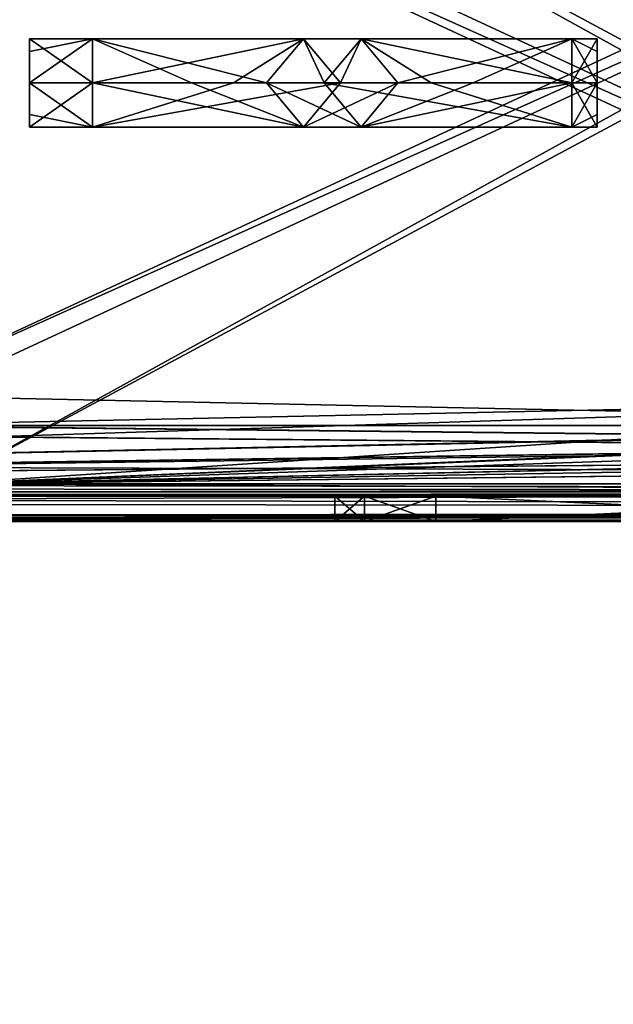
# Model space of a CAD drawing. Units: millimetres. Extents: x -128 to 1472, y -114 to 686.
# Drawn here: x 82 to 129, y 213 to 291 of the extents above; entities that cross this region are included whole.
import ezdxf

# ---------------------------------------------------------------- set-up
doc = ezdxf.new("R2010")
doc.units = ezdxf.units.MM
doc.header["$LTSCALE"] = 41.718519
for name, color, linetype in [('447', 7, 'CONTINUOUS'), ('448', 7, 'CONTINUOUS'), ('449', 7, 'CONTINUOUS'), ('450', 7, 'CONTINUOUS'), ('451', 7, 'CONTINUOUS'), ('452', 7, 'CONTINUOUS'), ('453', 7, 'CONTINUOUS'), ('454', 7, 'CONTINUOUS'), ('455', 7, 'CONTINUOUS'), ('456', 7, 'CONTINUOUS'), ('457', 7, 'CONTINUOUS'), ('458', 7, 'CONTINUOUS'), ('8153', 7, 'CONTINUOUS'), ('8170', 7, 'CONTINUOUS'), ('8312', 7, 'CONTINUOUS'), ('8314', 7, 'CONTINUOUS'), ('8324', 7, 'CONTINUOUS'), ('8342', 7, 'CONTINUOUS'), ('8347', 7, 'CONTINUOUS'), ('8349', 7, 'CONTINUOUS'), ('8357', 7, 'CONTINUOUS'), ('8359', 7, 'CONTINUOUS'), ('8361', 7, 'CONTINUOUS'), ('8363', 7, 'CONTINUOUS'), ('8375', 7, 'CONTINUOUS'), ('8377', 7, 'CONTINUOUS'), ('8390', 7, 'CONTINUOUS'), ('8392', 7, 'CONTINUOUS'), ('8395', 7, 'CONTINUOUS')]:
    doc.layers.add(name, color=color, linetype=linetype)

msp = doc.modelspace()

# ---------------------------------------------------------------- linework, layer by layer
at = {"layer": '447', "color": 251, "linetype": 'Continuous'}
for points in [[(127.8, 285.5, 266.5), (125.8, 285.5, 266.5), (125.8, 282, 263), (127.8, 285.5, 266.5)], [(127.8, 283.008, 265.457), (127.8, 285.5, 266.5), (125.8, 282, 263), (127.8, 283.008, 265.457)], [(127.8, 285.5, 259.5), (127.8, 282, 262.986), (125.8, 285.5, 259.5), (127.8, 285.5, 259.5)], [(125.8, 285.5, 259.5), (127.8, 282, 262.986), (125.8, 282, 263), (125.8, 285.5, 259.5)], [(127.8, 282, 262.986), (127.8, 283.008, 265.457), (125.8, 282, 263), (127.8, 282, 262.986)]]:
    msp.add_3dface(points, dxfattribs=at)
at = {"layer": '448', "color": 251, "linetype": 'Continuous'}
for points in [[(106.152, 285.5, 270.107), (125.8, 282, 263), (109.079, 282, 272.028), (106.152, 285.5, 270.107)], [(125.8, 282, 263), (106.152, 285.5, 270.107), (114.636, 285.5, 262.321), (125.8, 282, 263)], [(125.8, 282, 263), (125.8, 285.5, 266.5), (109.079, 282, 272.028), (125.8, 282, 263)], [(109.079, 282, 272.028), (125.8, 285.5, 266.5), (117.961, 285.5, 268.481), (109.079, 282, 272.028)], [(112.005, 285.5, 273.948), (109.079, 282, 272.028), (117.961, 285.5, 268.481), (112.005, 285.5, 273.948)], [(125.8, 285.5, 259.5), (125.8, 282, 263), (114.636, 285.5, 262.321), (125.8, 285.5, 259.5)]]:
    msp.add_3dface(points, dxfattribs=at)
at = {"layer": '449', "color": 251, "linetype": 'Continuous'}
for points in [[(106.152, 285.5, 270.107), (109.079, 282, 272.028), (101.595, 285.5, 277.052), (106.152, 285.5, 270.107)], [(101.595, 285.5, 277.052), (109.079, 282, 272.028), (104.521, 282, 278.972), (101.595, 285.5, 277.052)], [(109.079, 282, 272.028), (112.005, 285.5, 273.948), (104.521, 282, 278.972), (109.079, 282, 272.028)], [(112.005, 285.5, 273.948), (107.448, 285.5, 280.893), (104.521, 282, 278.972), (112.005, 285.5, 273.948)]]:
    msp.add_3dface(points, dxfattribs=at)
at = {"layer": '450', "color": 251, "linetype": 'Continuous'}
for points in [[(104.521, 282, 278.972), (107.448, 285.5, 280.893), (87.8, 282, 288), (104.521, 282, 278.972)], [(87.8, 282, 288), (107.448, 285.5, 280.893), (98.964, 285.5, 288.679), (87.8, 282, 288)], [(87.8, 285.5, 284.5), (104.521, 282, 278.972), (87.8, 282, 288), (87.8, 285.5, 284.5)], [(104.521, 282, 278.972), (87.8, 285.5, 284.5), (95.639, 285.5, 282.519), (104.521, 282, 278.972)], [(87.8, 285.5, 291.5), (87.8, 282, 288), (98.964, 285.5, 288.679), (87.8, 285.5, 291.5)], [(101.595, 285.5, 277.052), (104.521, 282, 278.972), (95.639, 285.5, 282.519), (101.595, 285.5, 277.052)]]:
    msp.add_3dface(points, dxfattribs=at)
at = {"layer": '451', "color": 251, "linetype": 'Continuous'}
for points in [[(87.8, 285.5, 284.5), (87.8, 282, 288), (82.8, 285.5, 284.5), (87.8, 285.5, 284.5)], [(87.8, 282, 288), (87.8, 285.5, 291.5), (82.8, 282, 288.014), (87.8, 282, 288)], [(82.8, 285.5, 284.5), (87.8, 282, 288), (82.8, 283.008, 285.543), (82.8, 285.5, 284.5)], [(87.8, 285.5, 291.5), (82.8, 285.5, 291.5), (82.8, 282, 288.014), (87.8, 285.5, 291.5)], [(82.8, 283.008, 285.543), (87.8, 282, 288), (82.8, 282, 288.014), (82.8, 283.008, 285.543)]]:
    msp.add_3dface(points, dxfattribs=at)
at = {"layer": '452', "color": 251, "linetype": 'Continuous'}
for points in [[(82.8, 289, 287.986), (82.8, 285.5, 284.5), (82.8, 287.992, 290.457), (82.8, 289, 287.986)], [(82.8, 285.5, 284.5), (82.8, 285.5, 291.5), (82.8, 287.992, 290.457), (82.8, 285.5, 284.5)], [(82.8, 285.5, 291.5), (82.8, 285.5, 284.5), (82.8, 283.008, 285.543), (82.8, 285.5, 291.5)], [(82.8, 285.5, 291.5), (82.8, 283.008, 285.543), (82.8, 282, 288.014), (82.8, 285.5, 291.5)]]:
    msp.add_3dface(points, dxfattribs=at)
at = {"layer": '453', "color": 251, "linetype": 'Continuous'}
for points in [[(87.8, 285.5, 284.5), (82.8, 285.5, 284.5), (82.8, 289, 287.986), (87.8, 285.5, 284.5)], [(87.8, 285.5, 284.5), (82.8, 289, 287.986), (87.8, 289, 288), (87.8, 285.5, 284.5)], [(82.8, 285.5, 291.5), (87.8, 285.5, 291.5), (87.8, 289, 288), (82.8, 285.5, 291.5)], [(82.8, 287.992, 290.457), (82.8, 285.5, 291.5), (87.8, 289, 288), (82.8, 287.992, 290.457)], [(82.8, 289, 287.986), (82.8, 287.992, 290.457), (87.8, 289, 288), (82.8, 289, 287.986)]]:
    msp.add_3dface(points, dxfattribs=at)
at = {"layer": '454', "color": 251, "linetype": 'Continuous'}
for points in [[(101.595, 285.5, 277.052), (95.639, 285.5, 282.519), (87.8, 289, 288), (101.595, 285.5, 277.052)], [(101.595, 285.5, 277.052), (87.8, 289, 288), (104.521, 289, 278.972), (101.595, 285.5, 277.052)], [(95.639, 285.5, 282.519), (87.8, 285.5, 284.5), (87.8, 289, 288), (95.639, 285.5, 282.519)], [(87.8, 285.5, 291.5), (98.964, 285.5, 288.679), (104.521, 289, 278.972), (87.8, 285.5, 291.5)], [(87.8, 289, 288), (87.8, 285.5, 291.5), (104.521, 289, 278.972), (87.8, 289, 288)], [(98.964, 285.5, 288.679), (107.448, 285.5, 280.893), (104.521, 289, 278.972), (98.964, 285.5, 288.679)]]:
    msp.add_3dface(points, dxfattribs=at)
at = {"layer": '455', "color": 251, "linetype": 'Continuous'}
for points in [[(106.152, 285.5, 270.107), (101.595, 285.5, 277.052), (104.521, 289, 278.972), (106.152, 285.5, 270.107)], [(106.152, 285.5, 270.107), (104.521, 289, 278.972), (109.079, 289, 272.028), (106.152, 285.5, 270.107)], [(104.521, 289, 278.972), (107.448, 285.5, 280.893), (109.079, 289, 272.028), (104.521, 289, 278.972)], [(107.448, 285.5, 280.893), (112.005, 285.5, 273.948), (109.079, 289, 272.028), (107.448, 285.5, 280.893)]]:
    msp.add_3dface(points, dxfattribs=at)
at = {"layer": '456', "color": 251, "linetype": 'Continuous'}
for points in [[(114.636, 285.5, 262.321), (106.152, 285.5, 270.107), (109.079, 289, 272.028), (114.636, 285.5, 262.321)], [(125.8, 285.5, 259.5), (114.636, 285.5, 262.321), (109.079, 289, 272.028), (125.8, 285.5, 259.5)], [(125.8, 285.5, 259.5), (109.079, 289, 272.028), (125.8, 289, 263), (125.8, 285.5, 259.5)], [(109.079, 289, 272.028), (112.005, 285.5, 273.948), (125.8, 289, 263), (109.079, 289, 272.028)], [(112.005, 285.5, 273.948), (117.961, 285.5, 268.481), (125.8, 289, 263), (112.005, 285.5, 273.948)], [(117.961, 285.5, 268.481), (125.8, 285.5, 266.5), (125.8, 289, 263), (117.961, 285.5, 268.481)]]:
    msp.add_3dface(points, dxfattribs=at)
at = {"layer": '457', "color": 251, "linetype": 'Continuous'}
for points in [[(125.8, 285.5, 266.5), (127.8, 285.5, 266.5), (127.8, 289, 263.014), (125.8, 285.5, 266.5)], [(125.8, 289, 263), (125.8, 285.5, 266.5), (127.8, 289, 263.014), (125.8, 289, 263)], [(127.8, 285.5, 259.5), (125.8, 285.5, 259.5), (125.8, 289, 263), (127.8, 285.5, 259.5)], [(127.8, 285.5, 259.5), (125.8, 289, 263), (127.8, 287.992, 260.543), (127.8, 285.5, 259.5)], [(127.8, 287.992, 260.543), (125.8, 289, 263), (127.8, 289, 263.014), (127.8, 287.992, 260.543)]]:
    msp.add_3dface(points, dxfattribs=at)
at = {"layer": '458', "color": 251, "linetype": 'Continuous'}
for points in [[(127.8, 285.5, 266.5), (127.8, 287.992, 260.543), (127.8, 289, 263.014), (127.8, 285.5, 266.5)], [(127.8, 285.5, 266.5), (127.8, 285.5, 259.5), (127.8, 287.992, 260.543), (127.8, 285.5, 266.5)], [(127.8, 285.5, 266.5), (127.8, 283.008, 265.457), (127.8, 285.5, 259.5), (127.8, 285.5, 266.5)], [(127.8, 283.008, 265.457), (127.8, 282, 262.986), (127.8, 285.5, 259.5), (127.8, 283.008, 265.457)]]:
    msp.add_3dface(points, dxfattribs=at)
at = {"layer": '8153', "linetype": 'Continuous'}
for points in [[(672, -94.5, 299), (-28, -94.5, 299), (672, 665.5, 299), (672, -94.5, 299)], [(672, 665.5, 299), (-28, -94.5, 299), (-28, 665.5, 299), (672, 665.5, 299)]]:
    msp.add_3dface(points, dxfattribs=at)
at = {"layer": '8170', "linetype": 'Continuous'}
for points in [[(-28, 685.5, 324), (-28, -114.5, 324), (672, -114.5, 324), (-28, 685.5, 324)], [(672, 685.5, 324), (-28, 685.5, 324), (672, -114.5, 324), (672, 685.5, 324)]]:
    msp.add_3dface(points, dxfattribs=at)
at = {"layer": '8312', "color": 235, "linetype": 'Continuous'}
for points in [[(70.75, 260.75, 297.5), (70.75, 310.75, 297.5), (183.629, 313.134, 297.5), (70.75, 260.75, 297.5)], [(182.25, 310.75, 297.5), (70.75, 260.75, 297.5), (183.629, 313.134, 297.5), (182.25, 310.75, 297.5)], [(69.371, 258.366, 297.5), (70.75, 260.75, 297.5), (182.25, 310.75, 297.5), (69.371, 258.366, 297.5)], [(182.25, 260.75, 297.5), (69.371, 258.366, 297.5), (182.25, 310.75, 297.5), (182.25, 260.75, 297.5)], [(-37, 253.75, 297.5), (69.371, 258.366, 297.5), (182.25, 260.75, 297.5), (-37, 253.75, 297.5)], [(483.625, 258.369, 297.5), (-37, 253.75, 297.5), (482.25, 260.75, 297.5), (483.625, 258.369, 297.5)], [(482.25, 260.75, 297.5), (-37, 253.75, 297.5), (286.371, 258.366, 297.5), (482.25, 260.75, 297.5)], [(183.625, 258.369, 297.5), (-37, 253.75, 297.5), (182.25, 260.75, 297.5), (183.625, 258.369, 297.5)], [(486.371, 258.366, 297.5), (-37, 253.75, 297.5), (483.625, 258.369, 297.5), (486.371, 258.366, 297.5)], [(186.371, 258.366, 297.5), (-37, 253.75, 297.5), (183.625, 258.369, 297.5), (186.371, 258.366, 297.5)], [(-37, 253.75, 297.5), (186.371, 258.366, 297.5), (283.625, 258.369, 297.5), (-37, 253.75, 297.5)], [(286.371, 258.366, 297.5), (-37, 253.75, 297.5), (283.625, 258.369, 297.5), (286.371, 258.366, 297.5)], [(494, 253.75, 297.5), (-37, 253.75, 297.5), (486.371, 258.366, 297.5), (494, 253.75, 297.5)]]:
    msp.add_3dface(points, dxfattribs=at)
at = {"layer": '8314', "color": 235, "linetype": 'Continuous'}
for points in [[(69.371, 313.134, 299.5), (70.75, 310.75, 299.5), (182.25, 260.75, 299.5), (69.371, 313.134, 299.5)], [(69.371, 313.134, 299.5), (182.25, 260.75, 299.5), (182.25, 310.75, 299.5), (69.371, 313.134, 299.5)], [(70.75, 310.75, 299.5), (70.75, 260.75, 299.5), (183.629, 258.366, 299.5), (70.75, 310.75, 299.5)], [(182.25, 260.75, 299.5), (70.75, 310.75, 299.5), (183.629, 258.366, 299.5), (182.25, 260.75, 299.5)], [(70.75, 260.75, 299.5), (69.375, 258.369, 299.5), (183.629, 258.366, 299.5), (70.75, 260.75, 299.5)], [(-37, 255.365, 299.5), (494, 253.75, 299.5), (-22.371, 258.366, 299.5), (-37, 255.365, 299.5)], [(-22.371, 258.366, 299.5), (494, 253.75, 299.5), (-19.625, 258.369, 299.5), (-22.371, 258.366, 299.5)], [(494, 253.75, 299.5), (66.629, 258.366, 299.5), (-19.625, 258.369, 299.5), (494, 253.75, 299.5)], [(66.629, 258.366, 299.5), (494, 253.75, 299.5), (69.375, 258.369, 299.5), (66.629, 258.366, 299.5)], [(69.375, 258.369, 299.5), (494, 253.75, 299.5), (183.629, 258.366, 299.5), (69.375, 258.369, 299.5)], [(-37, 253.75, 299.5), (494, 253.75, 299.5), (-37, 255.365, 299.5), (-37, 253.75, 299.5)]]:
    msp.add_3dface(points, dxfattribs=at)
at = {"layer": '8324', "color": 235, "linetype": 'Continuous'}
for points in [[(76, 253.75, 259.5), (76, 317.75, 259.5), (183.629, 313.134, 259.5), (76, 253.75, 259.5)], [(182.25, 310.75, 259.5), (76, 253.75, 259.5), (183.629, 313.134, 259.5), (182.25, 310.75, 259.5)], [(182.25, 260.75, 259.5), (76, 253.75, 259.5), (182.25, 310.75, 259.5), (182.25, 260.75, 259.5)], [(483.625, 258.369, 259.5), (76, 253.75, 259.5), (482.25, 260.75, 259.5), (483.625, 258.369, 259.5)], [(482.25, 260.75, 259.5), (76, 253.75, 259.5), (286.371, 258.366, 259.5), (482.25, 260.75, 259.5)], [(76, 253.75, 259.5), (186.371, 258.366, 259.5), (282.25, 260.75, 259.5), (76, 253.75, 259.5)], [(183.625, 258.369, 259.5), (76, 253.75, 259.5), (182.25, 260.75, 259.5), (183.625, 258.369, 259.5)], [(283.625, 258.369, 259.5), (76, 253.75, 259.5), (282.25, 260.75, 259.5), (283.625, 258.369, 259.5)], [(486.371, 258.366, 259.5), (76, 253.75, 259.5), (483.625, 258.369, 259.5), (486.371, 258.366, 259.5)], [(186.371, 258.366, 259.5), (76, 253.75, 259.5), (183.625, 258.369, 259.5), (186.371, 258.366, 259.5)], [(286.371, 258.366, 259.5), (76, 253.75, 259.5), (283.625, 258.369, 259.5), (286.371, 258.366, 259.5)], [(494, 253.75, 259.5), (76, 253.75, 259.5), (486.371, 258.366, 259.5), (494, 253.75, 259.5)]]:
    msp.add_3dface(points, dxfattribs=at)
at = {"layer": '8342', "color": 235, "linetype": 'Continuous'}
for points in [[(494, 250.75, 296.5), (-51.646, 250.75, 296.5), (159, 250.75, 289.5), (494, 250.75, 296.5)], [(159, 250.75, 289.5), (-51.646, 250.75, 296.5), (115, 250.75, 289.5), (159, 250.75, 289.5)], [(115, 250.75, 289.5), (-51.646, 250.75, 296.5), (109.343, 250.75, 287.157), (115, 250.75, 289.5)], [(109.343, 250.75, 287.157), (-51.646, 250.75, 296.5), (107, 250.75, 281.5), (109.343, 250.75, 287.157)], [(107, 250.75, 281.5), (-51.646, 250.75, 296.5), (107, 250.75, 277.5), (107, 250.75, 281.5)], [(107, 250.75, 277.5), (-51.646, 250.75, 296.5), (70.05, 250.75, 280.051), (107, 250.75, 277.5)], [(72.1, 250.75, 276.5), (107, 250.75, 277.5), (70.05, 250.75, 280.051), (72.1, 250.75, 276.5)], [(70.867, 250.75, 262.5), (494, 250.75, 262.5), (115, 250.75, 269.5), (70.867, 250.75, 262.5)], [(70.867, 250.75, 262.5), (115, 250.75, 269.5), (72.1, 250.75, 276.5), (70.867, 250.75, 262.5)], [(115, 250.75, 269.5), (109.343, 250.75, 271.843), (72.1, 250.75, 276.5), (115, 250.75, 269.5)], [(109.343, 250.75, 271.843), (107, 250.75, 277.5), (72.1, 250.75, 276.5), (109.343, 250.75, 271.843)], [(115, 250.75, 269.5), (494, 250.75, 262.5), (159, 250.75, 269.5), (115, 250.75, 269.5)]]:
    msp.add_3dface(points, dxfattribs=at)
at = {"layer": '8347', "color": 235, "linetype": 'Continuous'}
for points in [[(-50.599, 252.75, 296.5), (494, 252.75, 296.5), (115, 252.75, 289.5), (-50.599, 252.75, 296.5)], [(-40.75, 252.75, 280.6), (-50.599, 252.75, 296.5), (115, 252.75, 289.5), (-40.75, 252.75, 280.6)], [(-39.25, 252.75, 280.6), (-40.75, 252.75, 280.6), (115, 252.75, 289.5), (-39.25, 252.75, 280.6)], [(-36.351, 252.75, 279.399), (-39.25, 252.75, 280.6), (115, 252.75, 289.5), (-36.351, 252.75, 279.399)], [(-35.15, 252.75, 276.5), (-36.351, 252.75, 279.399), (115, 252.75, 289.5), (-35.15, 252.75, 276.5)], [(37.95, 252.75, 280.051), (-35.15, 252.75, 276.5), (115, 252.75, 289.5), (37.95, 252.75, 280.051)], [(42.047, 252.75, 280.053), (37.95, 252.75, 280.051), (115, 252.75, 289.5), (42.047, 252.75, 280.053)], [(44.1, 252.75, 276.5), (42.047, 252.75, 280.053), (115, 252.75, 289.5), (44.1, 252.75, 276.5)], [(44.1, 252.75, 276.5), (115, 252.75, 289.5), (65.95, 252.75, 280.051), (44.1, 252.75, 276.5)], [(65.95, 252.75, 280.051), (115, 252.75, 289.5), (70.047, 252.75, 280.053), (65.95, 252.75, 280.051)], [(70.047, 252.75, 280.053), (115, 252.75, 289.5), (72.1, 252.75, 276.5), (70.047, 252.75, 280.053)], [(109.343, 252.75, 287.157), (73.297, 252.75, 262.827), (72.1, 252.75, 276.5), (109.343, 252.75, 287.157)], [(115, 252.75, 289.5), (109.343, 252.75, 287.157), (72.1, 252.75, 276.5), (115, 252.75, 289.5)], [(74.435, 252.75, 262.5), (73.297, 252.75, 262.827), (109.343, 252.75, 287.157), (74.435, 252.75, 262.5)], [(494, 252.75, 296.5), (494, 252.75, 262.5), (74.435, 252.75, 262.5), (494, 252.75, 296.5)], [(494, 252.75, 296.5), (74.435, 252.75, 262.5), (159, 252.75, 269.5), (494, 252.75, 296.5)], [(115, 252.75, 269.5), (74.435, 252.75, 262.5), (109.343, 252.75, 271.843), (115, 252.75, 269.5)], [(74.435, 252.75, 262.5), (115, 252.75, 269.5), (159, 252.75, 269.5), (74.435, 252.75, 262.5)], [(109.343, 252.75, 271.843), (74.435, 252.75, 262.5), (107, 252.75, 277.5), (109.343, 252.75, 271.843)], [(107, 252.75, 277.5), (74.435, 252.75, 262.5), (107, 252.75, 281.5), (107, 252.75, 277.5)], [(107, 252.75, 281.5), (74.435, 252.75, 262.5), (109.343, 252.75, 287.157), (107, 252.75, 281.5)], [(115, 252.75, 289.5), (494, 252.75, 296.5), (159, 252.75, 289.5), (115, 252.75, 289.5)]]:
    msp.add_3dface(points, dxfattribs=at)
at = {"layer": '8349', "color": 235, "linetype": 'Continuous'}
for points in [[(159, 252.75, 269.5), (115, 252.75, 269.5), (159, 250.75, 269.5), (159, 252.75, 269.5)], [(115, 252.75, 269.5), (115, 250.75, 269.5), (159, 250.75, 269.5), (115, 252.75, 269.5)]]:
    msp.add_3dface(points, dxfattribs=at)
at = {"layer": '8357', "color": 235, "linetype": 'Continuous'}
for points in [[(115, 252.75, 289.5), (159, 252.75, 289.5), (115, 250.75, 289.5), (115, 252.75, 289.5)], [(159, 252.75, 289.5), (159, 250.75, 289.5), (115, 250.75, 289.5), (159, 252.75, 289.5)]]:
    msp.add_3dface(points, dxfattribs=at)
at = {"layer": '8359', "color": 235, "linetype": 'Continuous'}
for points in [[(107, 252.75, 281.5), (109.343, 252.75, 287.157), (107, 250.75, 281.5), (107, 252.75, 281.5)], [(109.343, 252.75, 287.157), (109.343, 250.75, 287.157), (107, 250.75, 281.5), (109.343, 252.75, 287.157)], [(109.343, 252.75, 287.157), (115, 252.75, 289.5), (109.343, 250.75, 287.157), (109.343, 252.75, 287.157)], [(115, 252.75, 289.5), (115, 250.75, 289.5), (109.343, 250.75, 287.157), (115, 252.75, 289.5)]]:
    msp.add_3dface(points, dxfattribs=at)
at = {"layer": '8361', "color": 235, "linetype": 'Continuous'}
for points in [[(107, 252.75, 277.5), (107, 252.75, 281.5), (107, 250.75, 277.5), (107, 252.75, 277.5)], [(107, 252.75, 281.5), (107, 250.75, 281.5), (107, 250.75, 277.5), (107, 252.75, 281.5)]]:
    msp.add_3dface(points, dxfattribs=at)
at = {"layer": '8363', "color": 235, "linetype": 'Continuous'}
for points in [[(109.343, 252.75, 271.843), (107, 252.75, 277.5), (109.343, 250.75, 271.843), (109.343, 252.75, 271.843)], [(107, 252.75, 277.5), (107, 250.75, 277.5), (109.343, 250.75, 271.843), (107, 252.75, 277.5)], [(115, 252.75, 269.5), (109.343, 252.75, 271.843), (115, 250.75, 269.5), (115, 252.75, 269.5)], [(115, 250.75, 269.5), (109.343, 252.75, 271.843), (109.343, 250.75, 271.843), (115, 250.75, 269.5)]]:
    msp.add_3dface(points, dxfattribs=at)
at = {"layer": '8375', "color": 235, "linetype": 'Continuous'}
for points in [[(494, 253.75, 297.5), (494, 253.043, 297.207), (-37, 253.75, 297.5), (494, 253.75, 297.5)], [(494, 253.043, 297.207), (-37, 253.404, 297.438), (-37, 253.75, 297.5), (494, 253.043, 297.207)], [(-49.832, 252.782, 296.75), (494, 252.75, 296.5), (-50.599, 252.75, 296.5), (-49.832, 252.782, 296.75)], [(494, 252.75, 296.5), (-49.832, 252.782, 296.75), (-37.5, 252.807, 296.833), (494, 252.75, 296.5)], [(494, 252.75, 296.5), (-37.5, 252.807, 296.833), (-37.14, 252.87, 296.974), (494, 252.75, 296.5)], [(-37, 253.1, 297.26), (494, 253.043, 297.207), (-37.14, 252.87, 296.974), (-37, 253.1, 297.26)], [(494, 253.043, 297.207), (494, 252.75, 296.5), (-37.14, 252.87, 296.974), (494, 253.043, 297.207)], [(494, 253.043, 297.207), (-37, 253.1, 297.26), (-37, 253.404, 297.438), (494, 253.043, 297.207)]]:
    msp.add_3dface(points, dxfattribs=at)
at = {"layer": '8377', "color": 235, "linetype": 'Continuous'}
for points in [[(494, 251.629, 298.621), (494, 253.75, 299.5), (-37, 252.229, 299.086), (494, 251.629, 298.621)], [(494, 253.75, 299.5), (-37, 253.75, 299.5), (-37, 252.229, 299.086), (494, 253.75, 299.5)], [(494, 251.629, 298.621), (-37, 252.229, 299.086), (-37, 251.128, 297.957), (494, 251.629, 298.621)], [(494, 250.75, 296.5), (494, 251.629, 298.621), (-51.646, 250.75, 296.5), (494, 250.75, 296.5)], [(-51.646, 250.75, 296.5), (494, 251.629, 298.621), (-50.471, 250.841, 297.231), (-51.646, 250.75, 296.5)], [(494, 251.629, 298.621), (-37.5, 250.922, 297.5), (-50.471, 250.841, 297.231), (494, 251.629, 298.621)], [(-37.5, 250.922, 297.5), (494, 251.629, 298.621), (-37.145, 250.974, 297.638), (-37.5, 250.922, 297.5)], [(494, 251.629, 298.621), (-37, 251.128, 297.957), (-37.145, 250.974, 297.638), (494, 251.629, 298.621)]]:
    msp.add_3dface(points, dxfattribs=at)
at = {"layer": '8390', "color": 235, "linetype": 'Continuous'}
for points in [[(76, 317.75, 261.5), (76, 253.75, 261.5), (183.629, 258.366, 261.5), (76, 317.75, 261.5)], [(182.25, 260.75, 261.5), (76, 317.75, 261.5), (183.629, 258.366, 261.5), (182.25, 260.75, 261.5)], [(76, 317.75, 261.5), (182.25, 260.75, 261.5), (182.25, 310.75, 261.5), (76, 317.75, 261.5)], [(76, 253.75, 261.5), (494, 253.75, 261.5), (183.629, 258.366, 261.5), (76, 253.75, 261.5)]]:
    msp.add_3dface(points, dxfattribs=at)
at = {"layer": '8392', "color": 235, "linetype": 'Continuous'}
for points in [[(494, 253.043, 261.793), (494, 253.75, 261.5), (75.736, 253.116, 261.727), (494, 253.043, 261.793)], [(494, 253.75, 261.5), (76, 253.75, 261.5), (75.736, 253.116, 261.727), (494, 253.75, 261.5)], [(74.435, 252.75, 262.5), (494, 253.043, 261.793), (75.736, 253.116, 261.727), (74.435, 252.75, 262.5)], [(494, 252.75, 262.5), (494, 253.043, 261.793), (74.435, 252.75, 262.5), (494, 252.75, 262.5)]]:
    msp.add_3dface(points, dxfattribs=at)
at = {"layer": '8395', "color": 235, "linetype": 'Continuous'}
for points in [[(76, 253.75, 259.5), (494, 251.629, 260.379), (75.662, 252.422, 259.81), (76, 253.75, 259.5)], [(494, 253.75, 259.5), (494, 251.629, 260.379), (76, 253.75, 259.5), (494, 253.75, 259.5)], [(75.662, 252.422, 259.81), (494, 251.629, 260.379), (74.379, 251.281, 260.795), (75.662, 252.422, 259.81)], [(74.379, 251.281, 260.795), (494, 250.75, 262.5), (73.056, 250.896, 261.575), (74.379, 251.281, 260.795)], [(494, 251.629, 260.379), (494, 250.75, 262.5), (74.379, 251.281, 260.795), (494, 251.629, 260.379)], [(494, 250.75, 262.5), (70.867, 250.75, 262.5), (73.056, 250.896, 261.575), (494, 250.75, 262.5)]]:
    msp.add_3dface(points, dxfattribs=at)

doc.saveas('drawing.dxf')
